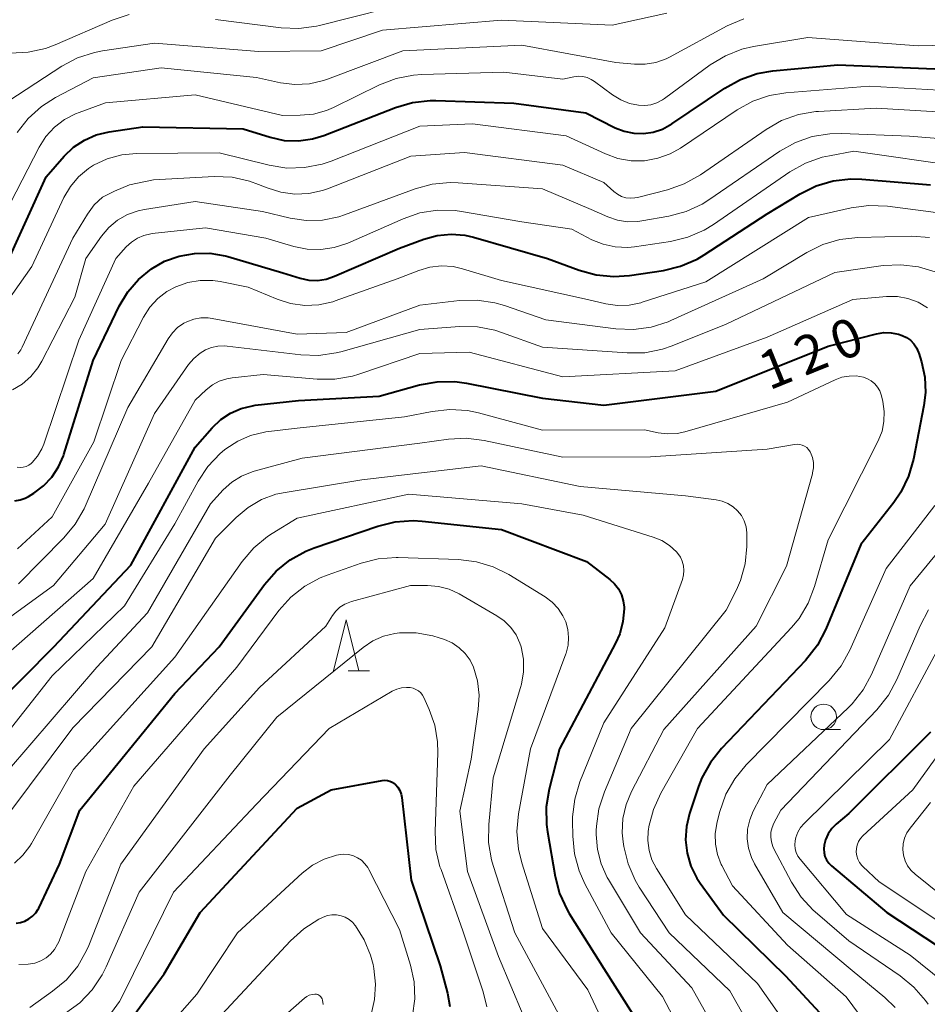
# Model space of a CAD drawing. Units: metres. Extents: x -70000 to -68000, y 27000 to 28500.
# Drawn here: x -69770 to -69681, y 28294 to 28390 of the extents above; entities that cross this region are included whole.
import ezdxf

# ---------------------------------------------------------------- set-up
doc = ezdxf.new("R2010")
doc.units = ezdxf.units.M
for name, color, linetype, lineweight in [('633100_広葉樹林', 7, 'Continuous', 13), ('633200_針葉樹林', 7, 'Continuous', 13), ('710100_等高線(計曲線)', 7, 'Continuous', 40), ('710200_等高線(主曲線)', 7, 'Continuous', 13)]:
    doc.layers.add(name, color=color, linetype=linetype, lineweight=lineweight)
doc.styles.add('Style-WORKING', font='MS Gothic.ttf')

msp = doc.modelspace()

# ---------------------------------------------------------------- linework, layer by layer
at = {"layer": '633100_広葉樹林', "linetype": 'Continuous', "lineweight": 13}
msp.add_line((-69691.46, 28320.89), (-69689.793, 28320.89), dxfattribs=at)
msp.add_circle((-69691.46, 28322.14), 1.25, dxfattribs=at)
at = {"layer": '633200_針葉樹林', "linetype": 'Continuous', "lineweight": 13}
msp.add_line((-69738.012, 28326.65), (-69735.928, 28326.65), dxfattribs=at)
at = {"layer": '633200_針葉樹林', "linetype": 'Continuous', "lineweight": 13, "flags": 128}
msp.add_lwpolyline([(-69739.47, 28326.65), (-69738.22, 28331.65), (-69736.97, 28326.65)], dxfattribs=at)
at = {"layer": '710100_等高線(計曲線)', "linetype": 'Continuous', "lineweight": 40, "flags": 128}
for points, elevation in [([(-69771.79, 28365.8), (-69767.6, 28375), (-69765.83, 28377), (-69764.91, 28377.88), (-69763.85, 28378.58), (-69762.69, 28379.09), (-69761.43, 28379.39), (-69758.12, 28379.88), (-69748.32, 28379.68), (-69745.66, 28378.86), (-69744.3, 28378.56), (-69742.9, 28378.51), (-69741.52, 28378.71), (-69740.4, 28379.05), (-69733.38, 28381.78), (-69731.71, 28382.27), (-69729.98, 28382.46), (-69729.44, 28382.46), (-69721.79, 28382.21), (-69714.75, 28381.25), (-69711.87, 28379.8), (-69710.99, 28379.45), (-69710.05, 28379.26), (-69709.1, 28379.23), (-69708.15, 28379.36), (-69707.24, 28379.66), (-69706.33, 28380.16), (-69701.13, 28383.68), (-69699.61, 28384.53), (-69697.96, 28385.1), (-69696.44, 28385.35), (-69690.06, 28385.94), (-69679, 28385.5)], 100), ([(-69770.65, 28343.29), (-69770.15, 28343.38), (-69769.66, 28343.54), (-69769.32, 28343.72), (-69768.81, 28344.04), (-69767.85, 28344.75), (-69767.03, 28345.61), (-69766.38, 28346.6), (-69765.9, 28347.7), (-69765.86, 28347.83), (-69763, 28357.03), (-69760.44, 28362.32), (-69759.61, 28363.72), (-69758.54, 28364.95), (-69757.28, 28365.98), (-69756, 28366.72), (-69754.57, 28367.24), (-69753.08, 28367.5), (-69751.56, 28367.51), (-69750.07, 28367.25), (-69749.82, 28367.18), (-69744.42, 28365.58), (-69742.71, 28365.06), (-69741.88, 28364.89), (-69741.03, 28364.86), (-69740.18, 28364.98), (-69739.36, 28365.26), (-69733, 28368.02), (-69730.6, 28368.9), (-69729.3, 28369.26), (-69727.95, 28369.39), (-69726.6, 28369.28), (-69725.75, 28369.08), (-69718.5, 28367), (-69715.41, 28365.85), (-69713.73, 28365.39), (-69711.99, 28365.23), (-69710.46, 28365.34), (-69707.15, 28365.83), (-69705.46, 28366.24), (-69703.86, 28366.93), (-69703.17, 28367.34), (-69697, 28371.36), (-69693.75, 28373.34), (-69692.19, 28374.11), (-69690.52, 28374.6), (-69688.78, 28374.79), (-69687.72, 28374.76), (-69681, 28374.2)], 110), ([(-69726.42, 28354.8), (-69719, 28353.33), (-69713, 28352.65), (-69702, 28354), (-69691, 28358.42), (-69686.28, 28359.62), (-69685.57, 28359.74), (-69684.85, 28359.73), (-69684.14, 28359.6), (-69683.77, 28359.47), (-69683.34, 28359.27), (-69682.96, 28358.99), (-69682.63, 28358.64), (-69682.36, 28358.25), (-69682.17, 28357.81), (-69682.15, 28357.74), (-69681.88, 28356.89), (-69681.55, 28355.4), (-69681.49, 28353.87), (-69681.64, 28352.61), (-69682.66, 28347.36), (-69683.14, 28345.68), (-69683.9, 28344.12), (-69684.6, 28343.11), (-69687.81, 28339), (-69691.26, 28330.71), (-69692.07, 28329.17), (-69693.25, 28327.66), (-69701.46, 28319.05), (-69702.55, 28317.69), (-69703.39, 28316.16), (-69703.71, 28315.32), (-69704.59, 28312.67), (-69704.9, 28311.4), (-69704.98, 28310.1), (-69704.83, 28308.79), (-69704.46, 28307.54), (-69703.88, 28306.37), (-69703.54, 28305.87), (-69701.26, 28302.74), (-69695.19, 28296.81), (-69691.88, 28293.21)], 120), ([(-69772.88, 28322.94), (-69766.86, 28329), (-69759.3, 28337), (-69753, 28348.54), (-69751.33, 28350.44), (-69750.5, 28351.23), (-69749.55, 28351.87), (-69748.5, 28352.32), (-69747.39, 28352.59), (-69747.13, 28352.63), (-69742.9, 28353.1), (-69735, 28353.53), (-69731.02, 28354.63), (-69729.31, 28354.94), (-69727.57, 28354.96), (-69726.42, 28354.8)], 120), ([(-69768.38, 28303.33), (-69768.33, 28303.42), (-69766.29, 28307.71), (-69764.29, 28313), (-69755, 28324.42), (-69750.64, 28329), (-69746.21, 28335.09), (-69745.07, 28336.41), (-69743.71, 28337.5), (-69742.18, 28338.35), (-69741.36, 28338.67), (-69735.1, 28340.81), (-69733.41, 28341.23), (-69731.67, 28341.35), (-69730.79, 28341.3), (-69723, 28340.46), (-69714.67, 28337.33), (-69712.41, 28335.59), (-69711.94, 28335.16), (-69711.56, 28334.66), (-69711.27, 28334.09), (-69711.08, 28333.49), (-69711, 28332.86), (-69711, 28332.72), (-69711.11, 28331.47), (-69711.43, 28330.26), (-69711.83, 28329.36), (-69717.32, 28319), (-69718.33, 28315.07), (-69718.62, 28313.35), (-69718.6, 28311.61), (-69718.5, 28310.89), (-69717.76, 28306.52), (-69717.31, 28304.84), (-69716.58, 28303.25), (-69716.38, 28302.9), (-69713, 28297.51), (-69710.13, 28293.05)], 130), ([(-69681, 28320.64), (-69689, 28312.68), (-69690.22, 28311.64), (-69690.65, 28311.2), (-69691.01, 28310.68), (-69691.27, 28310.12), (-69691.41, 28309.59), (-69691.45, 28309.22), (-69691.42, 28308.84), (-69691.33, 28308.48), (-69691.17, 28308.14), (-69690.96, 28307.83), (-69690.68, 28307.55), (-69685.28, 28303), (-69679.08, 28298.92)], 110), ([(-69761.95, 28288.89), (-69756.03, 28297), (-69752.5, 28303), (-69743, 28313.19), (-69739.7, 28315), (-69734.69, 28315.92), (-69734.43, 28315.94), (-69734.18, 28315.92), (-69733.93, 28315.86), (-69733.7, 28315.75), (-69733.49, 28315.61), (-69733.4, 28315.53), (-69733.16, 28315.25), (-69732.97, 28314.93), (-69732.84, 28314.59), (-69732.77, 28314.25), (-69731.85, 28306.15), (-69729, 28297.76), (-69728.28, 28295.09), (-69728.05, 28293.8)], 140), ([(-69770.55, 28301.96), (-69770.1, 28302.02), (-69769.68, 28302.15), (-69769.28, 28302.36), (-69768.92, 28302.63), (-69768.62, 28302.96), (-69768.38, 28303.33)], 130)]:
    msp.add_lwpolyline(points, dxfattribs=dict(at, elevation=elevation))
at = {"layer": '710200_等高線(主曲線)', "linetype": 'Continuous', "lineweight": 13, "flags": 128}
for points, elevation in [([(-69780, 28392.84), (-69775.8, 28388.2), (-69775.27, 28387.73), (-69774.99, 28387.53), (-69774.67, 28387.37), (-69774.34, 28387.27), (-69774.03, 28387.23), (-69771.12, 28387.1), (-69769.37, 28387.18), (-69767.67, 28387.55), (-69766.7, 28387.92), (-69761.13, 28390.33), (-69759.47, 28390.88)], 92), ([(-69751, 28390.4), (-69744.58, 28389.57), (-69742.84, 28389.49), (-69741.11, 28389.73), (-69740.82, 28389.79), (-69731, 28392.3)], 92), ([(-69772.12, 28381.88), (-69766.07, 28385.81), (-69764.53, 28386.63), (-69762.87, 28387.17), (-69762.09, 28387.32), (-69757, 28388.08), (-69746.76, 28387.24), (-69740.68, 28387.32), (-69734.66, 28389.34), (-69723, 28390.33), (-69712.17, 28389.83), (-69706.81, 28391)], 94), ([(-69770.42, 28379.32), (-69769.35, 28380.7), (-69768.06, 28381.87), (-69766.68, 28382.75), (-69763, 28384.69), (-69756.34, 28385.66), (-69747, 28384.7), (-69744.65, 28384.2), (-69743.24, 28384.02), (-69741.82, 28384.09), (-69740.44, 28384.41), (-69740.06, 28384.54), (-69732.67, 28387.33), (-69721, 28387.88), (-69711.82, 28386.18), (-69709.99, 28386.01), (-69708.93, 28386.01), (-69707.88, 28386.19), (-69706.88, 28386.54), (-69706.54, 28386.71), (-69700.89, 28389.76), (-69699.29, 28390.45)], 96), ([(-69707.78, 28382.23), (-69707.23, 28382.52), (-69707.05, 28382.65), (-69702.57, 28385.94), (-69701.08, 28386.84), (-69699.46, 28387.47), (-69698.32, 28387.74), (-69693, 28388.64), (-69682.19, 28387.81), (-69671, 28388.06), (-69661.57, 28386.43), (-69653, 28383.74), (-69649.49, 28382.17), (-69648.15, 28381.43), (-69646.96, 28380.46), (-69645.95, 28379.31), (-69645.43, 28378.5), (-69644.84, 28377.2), (-69644.48, 28375.82), (-69644.36, 28374.4)], 98), ([(-69772.23, 28370.28), (-69768.28, 28377.88), (-69767.62, 28378.93), (-69766.78, 28379.84), (-69765.8, 28380.59), (-69764.71, 28381.16), (-69764.38, 28381.29), (-69761.77, 28382.23), (-69753, 28383), (-69744.44, 28381), (-69742.72, 28381.01), (-69741.42, 28381.13), (-69740.15, 28381.48), (-69739.46, 28381.78), (-69734.96, 28383.98), (-69733.33, 28384.61), (-69731.62, 28384.95), (-69730.82, 28385), (-69722.78, 28385.22), (-69717, 28384.55), (-69715.91, 28384.77), (-69715.47, 28384.83), (-69715.04, 28384.8), (-69714.62, 28384.7), (-69714.22, 28384.53), (-69713.91, 28384.33), (-69712.14, 28383.01), (-69711.33, 28382.52), (-69710.46, 28382.17), (-69709.6, 28381.99), (-69708.98, 28381.96), (-69708.37, 28382.05), (-69707.78, 28382.23)], 98), ([(-69772.09, 28361.8), (-69769, 28366.22), (-69765.85, 28372.96), (-69765.22, 28374.04), (-69764.42, 28375), (-69763.46, 28375.8), (-69762.95, 28376.13), (-69761.61, 28376.76), (-69760.18, 28377.15), (-69758.75, 28377.28), (-69750.66, 28377.34), (-69745.76, 28376.12), (-69744.04, 28375.85), (-69742.29, 28375.89), (-69740.58, 28376.22), (-69739.67, 28376.53), (-69731, 28379.96), (-69725.83, 28380.17), (-69716.67, 28379), (-69712.83, 28377.23), (-69711.6, 28376.79), (-69710.31, 28376.56), (-69709, 28376.57), (-69707.71, 28376.8), (-69706.48, 28377.25), (-69705.49, 28377.81), (-69699.92, 28381.55), (-69698.4, 28382.39), (-69696.75, 28382.95), (-69695.15, 28383.21), (-69687, 28383.86), (-69676.73, 28383.27)], 102), ([(-69762.88, 28372.24), (-69762.07, 28373.01), (-69760.91, 28373.59), (-69759.43, 28374.2), (-69757.88, 28374.54), (-69757.08, 28374.71), (-69751.13, 28375.01), (-69749.39, 28374.95), (-69747.69, 28374.58), (-69746.79, 28374.25), (-69745.94, 28373.9), (-69744.62, 28373.48), (-69743.26, 28373.3), (-69741.88, 28373.36), (-69740.53, 28373.65), (-69740.03, 28373.83), (-69731.88, 28377), (-69726.64, 28377.36), (-69717, 28376.12), (-69713, 28374.45), (-69712, 28373.55), (-69711.65, 28373.28), (-69711.26, 28373.08), (-69710.84, 28372.95), (-69710.4, 28372.9), (-69709.96, 28372.92), (-69709.69, 28372.97), (-69706.75, 28373.72), (-69705.11, 28374.29), (-69703.51, 28375.19), (-69697.09, 28379.63), (-69695.57, 28380.49), (-69693.93, 28381.08), (-69692.21, 28381.37), (-69691.95, 28381.39), (-69686.3, 28381.7), (-69677, 28381.14)], 104), ([(-69692.57, 28378.93), (-69690.85, 28379.21), (-69689.69, 28379.23), (-69683.04, 28378.96), (-69673, 28378.16)], 106), ([(-69770.9, 28354.13), (-69769.94, 28354.71), (-69769.1, 28355.44), (-69768.4, 28356.31), (-69768.03, 28356.94), (-69764.79, 28363.21), (-69763.72, 28367), (-69762.17, 28369.19), (-69761.45, 28370.04), (-69760.6, 28370.74), (-69759.64, 28371.29), (-69758.6, 28371.66), (-69757.96, 28371.8), (-69753, 28372.56), (-69746.41, 28371.59), (-69743.7, 28370.95), (-69742.12, 28370.71), (-69740.52, 28370.76), (-69738.95, 28371.08), (-69738.39, 28371.27), (-69731.46, 28373.82), (-69729.78, 28374.28), (-69728.04, 28374.44), (-69727.26, 28374.41), (-69719, 28373.8), (-69714.21, 28371.79), (-69712.6, 28371.08), (-69711.65, 28370.76), (-69710.66, 28370.6), (-69709.65, 28370.62), (-69709.27, 28370.68), (-69706.61, 28371.15), (-69704.93, 28371.6), (-69703.34, 28372.33), (-69702.7, 28372.74), (-69695.74, 28377.49), (-69694.22, 28378.35), (-69692.57, 28378.93)], 106), ([(-69770.43, 28346.57), (-69770.13, 28346.55), (-69769.84, 28346.58), (-69769.56, 28346.65), (-69769.3, 28346.78), (-69769.06, 28346.95), (-69768.96, 28347.04), (-69768.43, 28347.66), (-69768.03, 28348.36), (-69767.84, 28348.83), (-69764.41, 28359), (-69760.76, 28367), (-69759.75, 28368.14), (-69759.24, 28368.61), (-69758.66, 28368.99), (-69758.02, 28369.26), (-69757.35, 28369.42), (-69757.21, 28369.44), (-69751.99, 28370.01), (-69746.07, 28369), (-69743.35, 28368.18), (-69742.04, 28367.91), (-69740.71, 28367.87), (-69739.38, 28368.06), (-69738.04, 28368.51), (-69732.65, 28370.89), (-69731, 28371.45), (-69729.28, 28371.72), (-69727.54, 28371.68), (-69726.92, 28371.59), (-69721, 28370.58), (-69716.13, 28369.87), (-69714.16, 28368.84), (-69713.04, 28368.39), (-69711.86, 28368.13), (-69710.65, 28368.08), (-69709.97, 28368.15), (-69706.45, 28368.66), (-69704.76, 28369.07), (-69703.16, 28369.76), (-69702.23, 28370.32), (-69694.76, 28375.47), (-69693.24, 28376.32), (-69691.6, 28376.91), (-69690.9, 28377.06), (-69688.49, 28377.51), (-69678.01, 28375.99)], 108), ([(-69770.39, 28338.59), (-69767, 28341.71), (-69762.94, 28349.06), (-69760.24, 28357), (-69758.05, 28361.26), (-69757.44, 28362.23), (-69756.67, 28363.07), (-69755.77, 28363.78), (-69754.91, 28364.24), (-69753.73, 28364.65), (-69752.51, 28364.85), (-69751.26, 28364.84), (-69750.56, 28364.73), (-69747.82, 28364.18), (-69744.99, 28363.01), (-69743.66, 28362.59), (-69742.28, 28362.41), (-69740.89, 28362.47), (-69739.53, 28362.77), (-69739.28, 28362.86), (-69733.21, 28365), (-69731.11, 28365.82), (-69730.01, 28366.14), (-69728.87, 28366.27), (-69727.73, 28366.2), (-69726.83, 28366), (-69723, 28364.85), (-69714.59, 28363), (-69712.79, 28362.57), (-69711.65, 28362.4), (-69710.49, 28362.44), (-69709.36, 28362.67), (-69709.24, 28362.71), (-69703, 28364.7), (-69692.94, 28371), (-69688.77, 28371.96), (-69687.04, 28372.2), (-69685.2, 28372.13), (-69676.97, 28371.03)], 112), ([(-69770.36, 28357.67), (-69770.08, 28358.05), (-69769.94, 28358.32), (-69765, 28368.98), (-69763.54, 28371.35), (-69762.88, 28372.24)], 104), ([(-69770.32, 28335.15), (-69765.85, 28339.66), (-69764.74, 28341), (-69763.87, 28342.51), (-69763.77, 28342.73), (-69759.6, 28352.4), (-69755.66, 28359.13), (-69755.24, 28359.73), (-69754.72, 28360.24), (-69754.12, 28360.66), (-69753.82, 28360.81), (-69753.15, 28361.05), (-69752.45, 28361.18), (-69751.74, 28361.18), (-69751.35, 28361.13), (-69743, 28359.6), (-69738.23, 28359.77), (-69731, 28362.42), (-69727.12, 28362.88), (-69725.38, 28362.93), (-69723.65, 28362.67), (-69722.71, 28362.4), (-69718.65, 28361), (-69711.82, 28360.11), (-69710.08, 28360.04), (-69708.35, 28360.27), (-69706.69, 28360.8), (-69706.41, 28360.92), (-69697.37, 28365), (-69693.1, 28367.6), (-69691.54, 28368.37), (-69689.86, 28368.86), (-69688.11, 28369.06), (-69682.81, 28369.17)], 114), ([(-69682.81, 28369.17), (-69681.08, 28369.06)], 114), ([(-69771.07, 28331.96), (-69766.89, 28335), (-69761.82, 28341), (-69757, 28351.83), (-69753.65, 28356.61), (-69753.13, 28357.22), (-69752.52, 28357.74), (-69752, 28358.05), (-69751.41, 28358.29), (-69750.79, 28358.43), (-69750.16, 28358.46), (-69749.88, 28358.43), (-69742.67, 28357.56), (-69740.93, 28357.5), (-69739.2, 28357.75), (-69738.75, 28357.86), (-69731, 28360.05), (-69727.11, 28360.33), (-69725.37, 28360.31), (-69723.66, 28359.98), (-69723.01, 28359.77), (-69719, 28358.33), (-69710.71, 28357.75), (-69708.97, 28357.78), (-69707.25, 28358.11), (-69706.28, 28358.44), (-69701, 28360.56), (-69690.37, 28365.63), (-69685.63, 28366.3), (-69683.89, 28366.39), (-69682.16, 28366.18), (-69680.53, 28365.69)], 116), ([(-69771.58, 28328.14), (-69763, 28335.67), (-69757.58, 28345), (-69753, 28353.12), (-69751.92, 28354.14), (-69751.32, 28354.62), (-69750.64, 28354.98), (-69749.9, 28355.23), (-69749.37, 28355.32), (-69746.34, 28355.66), (-69741.07, 28355.19), (-69739.33, 28355.19), (-69737.61, 28355.48), (-69736.97, 28355.68), (-69731, 28357.7), (-69726.18, 28357.82), (-69717, 28355.42), (-69706.01, 28355.99), (-69697, 28359.29), (-69688.61, 28363), (-69685.3, 28363.27), (-69684.24, 28363.27), (-69683.2, 28363.08), (-69682.21, 28362.71), (-69681.3, 28362.18)], 118), ([(-69750.55, 28347.91), (-69750.12, 28348.27), (-69750, 28348.37), (-69748.84, 28349.13), (-69747.57, 28349.68), (-69746.22, 28350), (-69746.07, 28350.02), (-69743, 28350.4), (-69732.49, 28351.51), (-69729.79, 28352.04), (-69728.06, 28352.23), (-69726.32, 28352.12), (-69725.25, 28351.89), (-69719, 28350.21), (-69709, 28350.23), (-69707.67, 28349.94), (-69706.74, 28349.83), (-69705.8, 28349.87), (-69705.04, 28350.04), (-69695, 28352.94), (-69690.34, 28355.12), (-69689.67, 28355.37), (-69688.97, 28355.49), (-69688.26, 28355.5), (-69687.57, 28355.38), (-69687.17, 28355.23), (-69686.79, 28355.02), (-69686.46, 28354.74), (-69686.18, 28354.42), (-69685.97, 28354.04), (-69685.82, 28353.64), (-69685.8, 28353.56), (-69685.66, 28353), (-69685.52, 28352.03), (-69685.55, 28351.05), (-69685.74, 28350.09), (-69686.11, 28349.16), (-69691, 28339.48), (-69692.34, 28334.89), (-69692.97, 28333.27), (-69693.87, 28331.78), (-69694.61, 28330.88), (-69703.8, 28321), (-69707.4, 28314.68), (-69708.13, 28313.09), (-69708.57, 28311.41), (-69708.62, 28311.09), (-69708.63, 28311), (-69708.68, 28310.03), (-69708.56, 28309.07), (-69708.27, 28308.14), (-69707.83, 28307.29), (-69705, 28302.75), (-69697.95, 28296.05), (-69695.15, 28292.1)], 122), ([(-69757.68, 28332.32), (-69751.5, 28343), (-69750.25, 28344.35), (-69749.42, 28345.11), (-69748.47, 28345.7), (-69747.43, 28346.13), (-69747.22, 28346.19), (-69742.53, 28347.47), (-69731, 28348.91), (-69728.2, 28349.31), (-69726.46, 28349.4), (-69724.7, 28349.19), (-69717, 28347.54), (-69708.41, 28347.59), (-69697, 28348.35), (-69694.32, 28348.81), (-69694.06, 28348.83), (-69693.8, 28348.81), (-69693.56, 28348.74), (-69693.32, 28348.63), (-69693.11, 28348.49), (-69692.93, 28348.3), (-69692.79, 28348.09), (-69692.74, 28348), (-69692.56, 28347.52), (-69692.46, 28347.02), (-69692.46, 28346.51), (-69692.54, 28346.01), (-69692.56, 28345.93), (-69695.11, 28336.89), (-69698.05, 28331), (-69707.11, 28320.89), (-69710.27, 28314.85), (-69710.81, 28313.55), (-69711.11, 28312.18), (-69711.18, 28310.78), (-69711.09, 28309.91), (-69711.02, 28309.45), (-69710.61, 28307.76), (-69709.92, 28306.16), (-69709.51, 28305.48), (-69706.58, 28301), (-69700.66, 28295.34), (-69699.21, 28292.79)], 124), ([(-69771.36, 28320.64), (-69767, 28326.16), (-69759.94, 28333), (-69754.98, 28341.02), (-69752.71, 28345.2), (-69751.75, 28346.65), (-69750.55, 28347.91)], 122), ([(-69757.24, 28329), (-69751, 28339.64), (-69749, 28341.65), (-69747.83, 28342.63), (-69746.52, 28343.4), (-69745.09, 28343.92), (-69744.2, 28344.11), (-69736.67, 28345.33), (-69725, 28346.7), (-69715.3, 28344.7), (-69705, 28343.77), (-69701.97, 28343.38), (-69701.38, 28343.26), (-69700.83, 28343.03), (-69700.32, 28342.71), (-69699.88, 28342.31), (-69699.51, 28341.84), (-69699.24, 28341.31), (-69699.05, 28340.74), (-69698.97, 28340.15), (-69698.97, 28339.95), (-69698.98, 28338.8), (-69699.14, 28337.12), (-69699.59, 28335.5), (-69700, 28334.57), (-69701, 28332.57), (-69710.32, 28321), (-69712.93, 28314.81), (-69713.47, 28313.15), (-69713.71, 28311.43), (-69713.72, 28311.03), (-69713.73, 28310.62), (-69713.62, 28309.17), (-69713.26, 28307.76), (-69712.66, 28306.43), (-69712.53, 28306.21), (-69709.39, 28301), (-69704.38, 28295.62), (-69702.87, 28292.95)], 126), ([(-69770.71, 28307.81), (-69769.87, 28308.59), (-69769.18, 28309.5), (-69769.03, 28309.76), (-69764.92, 28317), (-69755, 28327.99), (-69748.39, 28337.34), (-69747.26, 28338.67), (-69745.92, 28339.78), (-69745.47, 28340.07), (-69743, 28341.6), (-69732.07, 28343.93), (-69721, 28343), (-69715, 28341.89), (-69708.14, 28339.73), (-69707.31, 28339.39)], 128), ([(-69680.56, 28342.82), (-69685.33, 28336.67), (-69688.89, 28328.66), (-69689.73, 28327.14), (-69690.91, 28325.7), (-69699.06, 28317.44), (-69700.17, 28316.09), (-69701.04, 28314.58), (-69701.66, 28312.79), (-69701.92, 28311.71), (-69702.08, 28310.69), (-69702.06, 28309.67), (-69701.86, 28308.66), (-69701.49, 28307.7), (-69701.42, 28307.58), (-69700.39, 28305.61), (-69695, 28299.8), (-69689.26, 28294.74), (-69687.38, 28292.24)], 118), ([(-69678.17, 28340.83), (-69683, 28334.95), (-69686.76, 28326.3), (-69687.59, 28324.77), (-69688.67, 28323.41), (-69689.06, 28323.02), (-69697, 28315.53), (-69698.35, 28312.92), (-69698.7, 28312.05), (-69698.9, 28311.14), (-69698.94, 28310.2), (-69698.81, 28309.28), (-69698.53, 28308.39), (-69698.22, 28307.77), (-69695.45, 28303), (-69688.68, 28297.32), (-69685.47, 28294.69), (-69684.46, 28293.71)], 116), ([(-69707.31, 28339.39), (-69706.55, 28338.9), (-69705.88, 28338.29), (-69705.75, 28338.14), (-69705.49, 28337.77), (-69705.3, 28337.37), (-69705.18, 28336.93), (-69705.14, 28336.48), (-69705.17, 28336.03), (-69705.29, 28335.59), (-69707, 28330.84), (-69713, 28321.54), (-69715.32, 28315.77), (-69715.83, 28314.1), (-69716.04, 28312.37), (-69716.04, 28311.98), (-69716.03, 28310.47), (-69715.87, 28308.74), (-69715.41, 28307.06), (-69714.84, 28305.79), (-69712.25, 28301), (-69707.24, 28294.76), (-69706.21, 28292.79)], 128), ([(-69770.27, 28297.9), (-69769.37, 28297.93), (-69768.69, 28298.05), (-69768.13, 28298.25), (-69767.61, 28298.55), (-69767.16, 28298.93), (-69766.77, 28299.38), (-69766.47, 28299.89), (-69766.37, 28300.12), (-69763.7, 28307), (-69759, 28315.35), (-69748.92, 28327), (-69744.8, 28332.54), (-69743.65, 28333.84), (-69742.28, 28334.92), (-69740.75, 28335.75), (-69740.07, 28336.01), (-69736.76, 28337.17), (-69735.07, 28337.6), (-69733.33, 28337.73), (-69733.14, 28337.72), (-69727.21, 28337.53), (-69725.47, 28337.32), (-69723.81, 28336.82), (-69722.3, 28336.06), (-69718.74, 28333.88), (-69718.06, 28333.37), (-69717.47, 28332.75), (-69717, 28332.03), (-69716.72, 28331.44), (-69716.51, 28330.69), (-69716.43, 28329.92), (-69716.49, 28329.15), (-69716.68, 28328.39), (-69716.71, 28328.3), (-69720.18, 28319), (-69721.33, 28312.66), (-69721.5, 28310.93), (-69721.35, 28309.19), (-69721.03, 28307.86), (-69719, 28301.44)], 132), ([(-69769.19, 28293.7), (-69766.96, 28295.28), (-69765.62, 28296.41), (-69764.51, 28297.75), (-69763.64, 28299.26), (-69763.43, 28299.77), (-69760.29, 28307.71), (-69752.13, 28319), (-69746.72, 28325), (-69740.22, 28331), (-69739.56, 28332.05), (-69739.23, 28332.49), (-69738.83, 28332.86), (-69738.36, 28333.16), (-69737.85, 28333.38), (-69737.71, 28333.42), (-69731.91, 28335), (-69730.25, 28335), (-69729.17, 28334.91), (-69728.13, 28334.63), (-69727.16, 28334.17), (-69723.46, 28332.04), (-69722.73, 28331.53), (-69722.09, 28330.9), (-69721.58, 28330.17), (-69721.2, 28329.36), (-69721.09, 28329), (-69720.86, 28327.79), (-69720.84, 28326.56), (-69721.04, 28325.34), (-69721.13, 28325.01), (-69723.82, 28316.18), (-69724.25, 28311.61), (-69724.27, 28309.86), (-69723.97, 28308.14), (-69723.81, 28307.59), (-69721.69, 28301), (-69717.38, 28293)], 134), ([(-69771.39, 28316.83), (-69762.64, 28327), (-69757.68, 28332.32)], 124), ([(-69681.18, 28332.61), (-69682.02, 28331.05), (-69684.28, 28325.79), (-69685.11, 28324.26), (-69686.25, 28322.82), (-69695.66, 28313), (-69696.33, 28311.74), (-69696.51, 28311.3), (-69696.62, 28310.84), (-69696.64, 28310.37), (-69696.58, 28309.91), (-69696.45, 28309.46), (-69696.33, 28309.21), (-69694.6, 28305.96), (-69693.66, 28304.49), (-69692.47, 28303.22), (-69692.28, 28303.05), (-69689, 28300.23), (-69683.96, 28296.79), (-69682.61, 28295.69), (-69681.47, 28294.37), (-69681.23, 28294.02)], 114), ([(-69765.7, 28293.15), (-69764.3, 28294.17), (-69763.09, 28295.43), (-69762.12, 28296.88), (-69761.73, 28297.67), (-69758.5, 28305), (-69749.58, 28316.42), (-69745, 28322.1), (-69736.56, 28328.93), (-69735.61, 28329.57), (-69734.57, 28330.03), (-69733.46, 28330.31), (-69733, 28330.37), (-69731.35, 28330.36), (-69729.73, 28330.08), (-69729.1, 28329.88), (-69728.59, 28329.7), (-69727.84, 28329.37), (-69727.16, 28328.91), (-69726.57, 28328.34), (-69726.09, 28327.68), (-69725.76, 28327), (-69725.36, 28325.66), (-69725.19, 28324.27), (-69725.28, 28322.87), (-69725.99, 28318.01), (-69727.1, 28312.9), (-69726.35, 28307), (-69723.3, 28298.7), (-69720.87, 28292.95)], 136), ([(-69771.36, 28312.55), (-69765, 28321.06), (-69757.24, 28329)], 126), ([(-69680.15, 28329), (-69685, 28319.94), (-69693.37, 28311.71), (-69693.72, 28311.3), (-69693.99, 28310.84), (-69694.18, 28310.33), (-69694.25, 28310), (-69694.28, 28309.62), (-69694.24, 28309.23), (-69694.14, 28308.86), (-69693.97, 28308.51), (-69693.76, 28308.22), (-69689.21, 28302.79), (-69683, 28298.81), (-69679.78, 28296.24)], 112), ([(-69675, 28325.72), (-69682.74, 28315), (-69687.61, 28310.5), (-69687.85, 28310.23), (-69688.04, 28309.93), (-69688.18, 28309.6), (-69688.25, 28309.25), (-69688.27, 28308.89), (-69688.22, 28308.54), (-69688.11, 28308.2), (-69687.95, 28307.88), (-69687.73, 28307.6), (-69687.62, 28307.49), (-69686.01, 28305.99), (-69679, 28301.33)], 108), ([(-69761.46, 28292.86), (-69760.43, 28294.28), (-69760.03, 28295.02), (-69755.14, 28305), (-69747, 28313.59), (-69739.89, 28321), (-69733.7, 28324.64), (-69733.26, 28324.85), (-69732.79, 28324.98), (-69732.3, 28325.02), (-69731.94, 28325), (-69731.65, 28324.94), (-69731.38, 28324.83), (-69731.13, 28324.68), (-69730.91, 28324.48), (-69730.73, 28324.25), (-69730.61, 28324.03), (-69730.08, 28322.87), (-69729.53, 28321.32), (-69729.26, 28319.71), (-69729.23, 28318.63), (-69729.51, 28310.91), (-69729.42, 28309.17), (-69729.03, 28307.47), (-69728.93, 28307.2), (-69726.8, 28301.2), (-69724.79, 28295.24), (-69724.44, 28293.76)], 138), ([(-69681, 28313.75), (-69683, 28311.24), (-69683.31, 28310.78), (-69683.53, 28310.26), (-69683.67, 28309.72), (-69683.7, 28309.16), (-69683.64, 28308.6), (-69683.48, 28308.06), (-69683.23, 28307.56), (-69682.9, 28307.11), (-69682.5, 28306.73), (-69678.49, 28303.51)], 106), ([(-69752.83, 28295), (-69748.87, 28301), (-69742.52, 28306.85), (-69741.51, 28307.63), (-69740.37, 28308.22), (-69739.15, 28308.61), (-69738.97, 28308.65), (-69738.5, 28308.7), (-69738.02, 28308.67), (-69737.56, 28308.56), (-69737.12, 28308.36), (-69736.73, 28308.1), (-69736.38, 28307.77), (-69736.1, 28307.39), (-69736.01, 28307.21), (-69733, 28301.34), (-69731.92, 28297.84), (-69731.57, 28296.22), (-69731.5, 28294.55), (-69731.73, 28292.9)], 142), ([(-69750.38, 28293), (-69743.67, 28300.23), (-69742.37, 28301.4), (-69740.9, 28302.33), (-69740.53, 28302.5), (-69740.46, 28302.54), (-69740.05, 28302.69), (-69739.61, 28302.76), (-69739.16, 28302.76), (-69738.72, 28302.68), (-69738.31, 28302.53), (-69737.92, 28302.3), (-69737.58, 28302.02), (-69737.36, 28301.77), (-69737.31, 28301.69), (-69736.44, 28300.33)], 144), ([(-69719, 28301.44), (-69714.56, 28295.44), (-69713.52, 28293.22)], 132), ([(-69736.44, 28300.33), (-69735.82, 28298.83), (-69735.58, 28297.89), (-69735.5, 28297.5), (-69735.33, 28295.99), (-69735.43, 28294.48), (-69735.78, 28293.01)], 144), ([(-69763, 28283.45), (-69752.83, 28295)], 142), ([(-69750.95, 28287), (-69742.3, 28294.6), (-69742.08, 28294.77), (-69741.83, 28294.89), (-69741.56, 28294.97), (-69741.28, 28295), (-69741.25, 28295), (-69741.12, 28294.99), (-69741, 28294.96), (-69740.89, 28294.91), (-69740.79, 28294.83), (-69740.7, 28294.75), (-69740.63, 28294.64), (-69740.58, 28294.53), (-69740.54, 28294.41), (-69740.48, 28294)], 146)]:
    msp.add_lwpolyline(points, dxfattribs=dict(at, elevation=elevation))

# ---------------------------------------------------------------- texts
at = {"layer": '710100_等高線(計曲線)', "linetype": 'Continuous', "lineweight": 40, "style": 'Style-WORKING'}
for s, p in [('0', (-69689.856, 28356.87, -9.999)), ('2', (-69693.333, 28355.465, -9.999)), ('1', (-69696.81, 28354.06, -9.999))]:
    msp.add_text(s, height=3.75, rotation=22, dxfattribs=at).set_placement(p)

doc.saveas('drawing.dxf')
